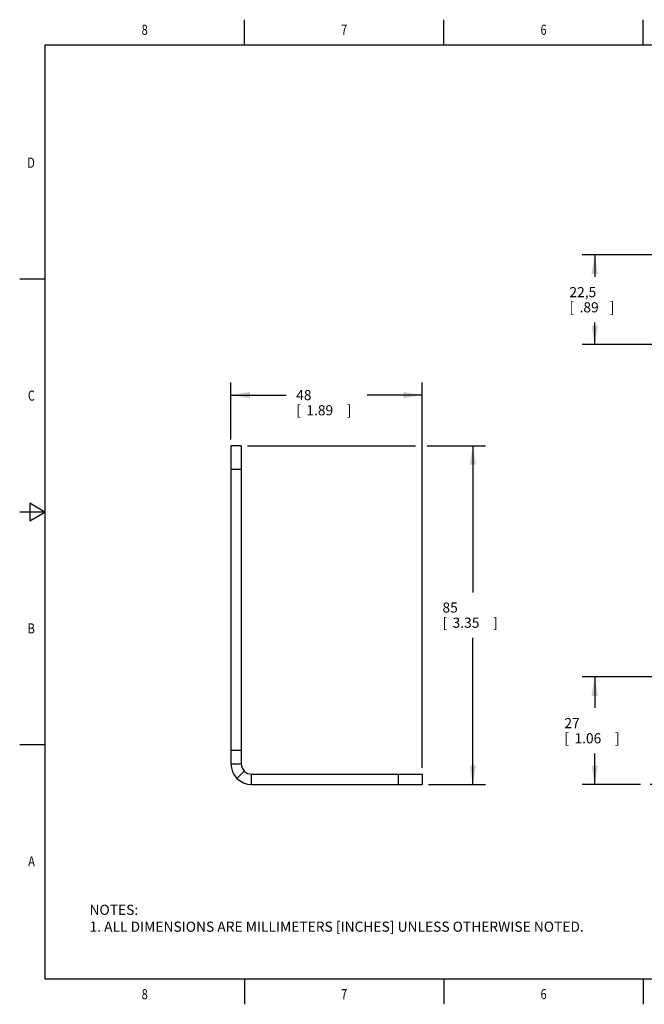
# Model space of a CAD drawing. Units: inches. Extents: x 0.4 to 16.6, y 0.6 to 10.4.
# Drawn here: x 0.4 to 6.5, y 0.6 to 10.4 of the extents above; entities that cross this region are included whole.
import ezdxf
from ezdxf.enums import TextEntityAlignment as Align

# ---------------------------------------------------------------- set-up
doc = ezdxf.new("R2010")
doc.units = ezdxf.units.IN
doc.header["$LTSCALE"] = 0.935
doc.header["$MEASUREMENT"] = 0
doc.layers.get('0').update_dxf_attribs({"linetype": 'CONTINUOUS'})
doc.layers.add('SCHEME_DIMS', color=7, linetype='CONTINUOUS')
doc.dimstyles.new('DIMSTYLE_2', dxfattribs={"dimtxt": 0.1, "dimasz": 0.1875, "dimexe": 0.18, "dimexo": 0.0625, "dimgap": 0.09, "dimtad": 0, "dimtih": 1, "dimtoh": 1, "dimdec": 1, "dimzin": 4, "dimdsep": 46, "dimtxsty": 'STANDARD', "dimblk": '_FILLED', "dimblk1": '_FILLED', "dimblk2": '_FILLED', "dimcen": 0.09, "dimadec": 0, "dimazin": 0, "dimtp": 0.1, "dimtm": 0.1, "dimtfac": 1, "dimtdec": 1, "dimtofl": 0, "dimtmove": 0, "dimatfit": 3, "dimldrblk": '_FILLED', "dimfxl": 1, "dimtolj": 1, "dimtzin": 4, "dimarcsym": 0})

# ---------------------------------------------------------------- blocks, each defined once
blk = doc.blocks.new('_FILLED')
at = {"color": 0, "linetype": 'BYBLOCK'}
blk.add_solid([(0, 0), (-1, 0.167), (-1, -0.167)], dxfattribs=at)
blk = doc.blocks.new('*D1')
at = {"layer": 'SCHEME_DIMS', "color": 2, "linetype": 'CONTINUOUS'}
for p, q in [((2.6214, 6.1543), (4.2804, 6.1543)), ((4.3937, 6.1543), (4.9713, 6.1543)), ((4.8463, 6.1543), (4.8463, 4.706)), ((4.8463, 2.8078), (4.8463, 4.256)), ((4.4088, 2.8078), (4.9713, 2.8078))]:
    blk.add_line(p, q, dxfattribs=at)
at = {"layer": 'SCHEME_DIMS', "color": 2, "linetype": 'CONTINUOUS', "xscale": 0.1875, "yscale": 0.1875, "zscale": 0.1875}
for p, rotation in [((4.8463, 6.1543), 90), ((4.8463, 2.8078), 270)]:
    blk.add_blockref('_FILLED', p, dxfattribs=dict(at, rotation=rotation))
at = {"layer": 'SCHEME_DIMS', "color": 2, "linetype": 'CONTINUOUS'}
for s, p in [('85', (4.5463, 4.506)), ('[', (4.5463, 4.356)), ('3.35', (4.6463, 4.356)), (']', (5.0463, 4.356))]:
    blk.add_text(s, height=0.1, dxfattribs=at).set_placement(p)
blk = doc.blocks.new('*D2')
at = {"layer": 'SCHEME_DIMS', "color": 2, "linetype": 'CONTINUOUS'}
for p, q in [((2.4565, 6.2168), (2.4565, 6.7793)), ((4.3463, 2.9727), (4.3463, 6.7793)), ((2.4565, 6.6543), (3.0014, 6.6543)), ((4.3463, 6.6543), (3.8014, 6.6543))]:
    blk.add_line(p, q, dxfattribs=at)
at = {"layer": 'SCHEME_DIMS', "color": 2, "linetype": 'CONTINUOUS', "xscale": 0.1875, "yscale": 0.1875, "zscale": 0.1875, "rotation": 180}
blk.add_blockref('_FILLED', (2.4565, 6.6543), dxfattribs=at)
at = {"layer": 'SCHEME_DIMS', "color": 2, "linetype": 'CONTINUOUS', "xscale": 0.1875, "yscale": 0.1875, "zscale": 0.1875}
blk.add_blockref('_FILLED', (4.3463, 6.6543), dxfattribs=at)
at = {"layer": 'SCHEME_DIMS', "color": 2, "linetype": 'CONTINUOUS'}
for s, p in [('48', (3.1014, 6.6043)), ('[', (3.1014, 6.4543)), ('1.89', (3.2014, 6.4543)), (']', (3.6014, 6.4543))]:
    blk.add_text(s, height=0.1, dxfattribs=at).set_placement(p)
blk = doc.blocks.new('*D5')
at = {"layer": 'SCHEME_DIMS', "color": 2, "linetype": 'CONTINUOUS'}
for p, q in [((7.1751, 8.0392), (5.9252, 8.0392)), ((6.0502, 8.0392), (6.0502, 7.8213)), ((6.0502, 7.1534), (6.0502, 7.3713)), ((7.2555, 7.1534), (5.9252, 7.1534))]:
    blk.add_line(p, q, dxfattribs=at)
at = {"layer": 'SCHEME_DIMS', "color": 2, "linetype": 'CONTINUOUS', "xscale": 0.1875, "yscale": 0.1875, "zscale": 0.1875}
for p, rotation in [((6.0502, 8.0392), 90), ((6.0502, 7.1534), 270)]:
    blk.add_blockref('_FILLED', p, dxfattribs=dict(at, rotation=rotation))
at = {"layer": 'SCHEME_DIMS', "color": 2, "linetype": 'CONTINUOUS'}
for s, p in [('22,5', (5.8002, 7.6213)), ('[', (5.8002, 7.4713)), ('.89', (5.9002, 7.4713)), (']', (6.2002, 7.4713))]:
    blk.add_text(s, height=0.1, dxfattribs=at).set_placement(p)
blk = doc.blocks.new('*D9')
at = {"layer": 'SCHEME_DIMS', "color": 2, "linetype": 'CONTINUOUS'}
for p, q in [((7.1948, 3.8708), (5.9252, 3.8708)), ((6.0502, 3.8708), (6.0502, 3.5643)), ((6.0502, 2.8078), (6.0502, 3.1143)), ((6.5034, 2.8078), (5.9252, 2.8078)), ((6.9739, 2.8078), (6.5975, 2.8078))]:
    blk.add_line(p, q, dxfattribs=at)
at = {"layer": 'SCHEME_DIMS', "color": 2, "linetype": 'CONTINUOUS', "xscale": 0.1875, "yscale": 0.1875, "zscale": 0.1875}
for p, rotation in [((6.0502, 3.8708), 90), ((6.0502, 2.8078), 270)]:
    blk.add_blockref('_FILLED', p, dxfattribs=dict(at, rotation=rotation))
at = {"layer": 'SCHEME_DIMS', "color": 2, "linetype": 'CONTINUOUS'}
for s, p in [('27', (5.7502, 3.3643)), ('[', (5.7502, 3.2143)), ('1.06', (5.8502, 3.2143)), (']', (6.2502, 3.2143))]:
    blk.add_text(s, height=0.1, dxfattribs=at).set_placement(p)

msp = doc.modelspace()

# ---------------------------------------------------------------- linework, layer by layer
at = {"color": 2, "linetype": 'CONTINUOUS'}
for p, q in [((2.59, 10.112), (2.59, 10.362)), ((4.56, 10.112), (4.56, 10.362)), ((6.53, 10.112), (6.53, 10.362)), ((0.62, 10.112), (0.62, 0.887)), ((16.38, 10.112), (0.62, 10.112)), ((0.62, 7.7995), (0.37, 7.7995)), ((0.47, 5.5861), (0.47, 5.4129)), ((0.62, 5.4995), (0.47, 5.5861)), ((0.62, 5.4995), (0.37, 5.4995)), ((0.47, 5.4129), (0.62, 5.4995)), ((0.62, 3.1995), (0.37, 3.1995)), ((0.62, 0.887), (16.38, 0.887)), ((2.59, 0.887), (2.59, 0.637)), ((4.56, 0.887), (4.56, 0.637)), ((6.53, 0.887), (6.53, 0.637))]:
    msp.add_line(p, q, dxfattribs=at)
at = {"color": 7, "linetype": 'CONTINUOUS'}
for p, q in [((2.4565, 6.1543), (2.4565, 3.0125)), ((2.5589, 6.1543), (2.4565, 6.1543)), ((2.4565, 3.0125), (2.5589, 3.0125)), ((2.5888, 2.9402), (2.5165, 2.8678)), ((4.3463, 2.9102), (4.3463, 2.8078)), ((2.6612, 2.8078), (4.3463, 2.8078))]:
    msp.add_line(p, q, dxfattribs=at)
at = {"color": 3, "linetype": 'CONTINUOUS'}
for p, q in [((2.5589, 6.1543), (2.5589, 3.0125)), ((2.6612, 2.9102), (4.3463, 2.9102))]:
    msp.add_line(p, q, dxfattribs=at)
at = {"color": 9, "linetype": 'CONTINUOUS'}
for p, q in [((2.5589, 5.9181), (2.4565, 5.9181)), ((2.5589, 3.1428), (2.4565, 3.1428)), ((2.6612, 2.8078), (2.6612, 2.9102)), ((4.1101, 2.9102), (4.1101, 2.8078))]:
    msp.add_line(p, q, dxfattribs=at)
at = {"color": 7, "linetype": 'CONTINUOUS'}
msp.add_arc((2.6612, 3.0125), 0.2047, 180, 270, dxfattribs=at)
at = {"color": 3, "linetype": 'CONTINUOUS'}
msp.add_arc((2.6612, 3.0125), 0.1024, 180, 270, dxfattribs=at)

# ---------------------------------------------------------------- texts
at = {"color": 2, "linetype": 'CONTINUOUS', "width": 0.8}
for s, p in [('8', (1.605, 10.212)), ('7', (3.575, 10.212)), ('6', (5.545, 10.212)), ('8', (1.605, 0.687)), ('7', (3.575, 0.687)), ('6', (5.545, 0.687))]:
    msp.add_text(s, height=0.1, dxfattribs=at).set_placement(p, align=Align.CENTER)
for s, p in [('D', (0.52, 8.8995)), ('C', (0.52, 6.5995)), ('B', (0.52, 4.2995)), ('A', (0.52, 1.9995))]:
    msp.add_text(s, height=0.1, dxfattribs=at).set_placement(p, align=Align.RIGHT)
at = {"color": 2, "linetype": 'CONTINUOUS', "insert": (1.0597, 1.6203), "char_height": 0.1, "width": 6.6, "attachment_point": 1}
msp.add_mtext('NOTES:\\P1. ALL DIMENSIONS ARE MILLIMETERS [INCHES] UNLESS OTHERWISE NOTED.', dxfattribs=at)

# ---------------------------------------------------------------- dimensions: what is measured, and where the dimension line sits
at = {"layer": 'SCHEME_DIMS', "color": 2, "linetype": 'CONTINUOUS'}
for base, p1, p2, angle, picture, middle in [((6.0502, 8.0392), (7.2555, 7.1534), (7.1751, 8.0392), 90, '*D5', (6.0502, 7.5963)), ((2.4565, 6.6543), (4.3463, 2.9727), (2.4565, 6.2168), 180, '*D2', (3.4014, 6.5793)), ((4.8463, 6.1543), (4.4088, 2.8078), (2.6214, 6.1543), 90, '*D1', (4.8463, 4.481)), ((6.0502, 3.8708), (6.9739, 2.8078), (7.1948, 3.8708), 90, '*D9', (6.0502, 3.3393))]:
    dim = msp.add_linear_dim(base=base, p1=p1, p2=p2, angle=angle, dimstyle='DIMSTYLE_2', dxfattribs=at)
    dim.commit()
    dim.dimension.update_dxf_attribs({"geometry": picture, "text_midpoint": middle, "dimtype": 160})

doc.saveas('drawing.dxf')
